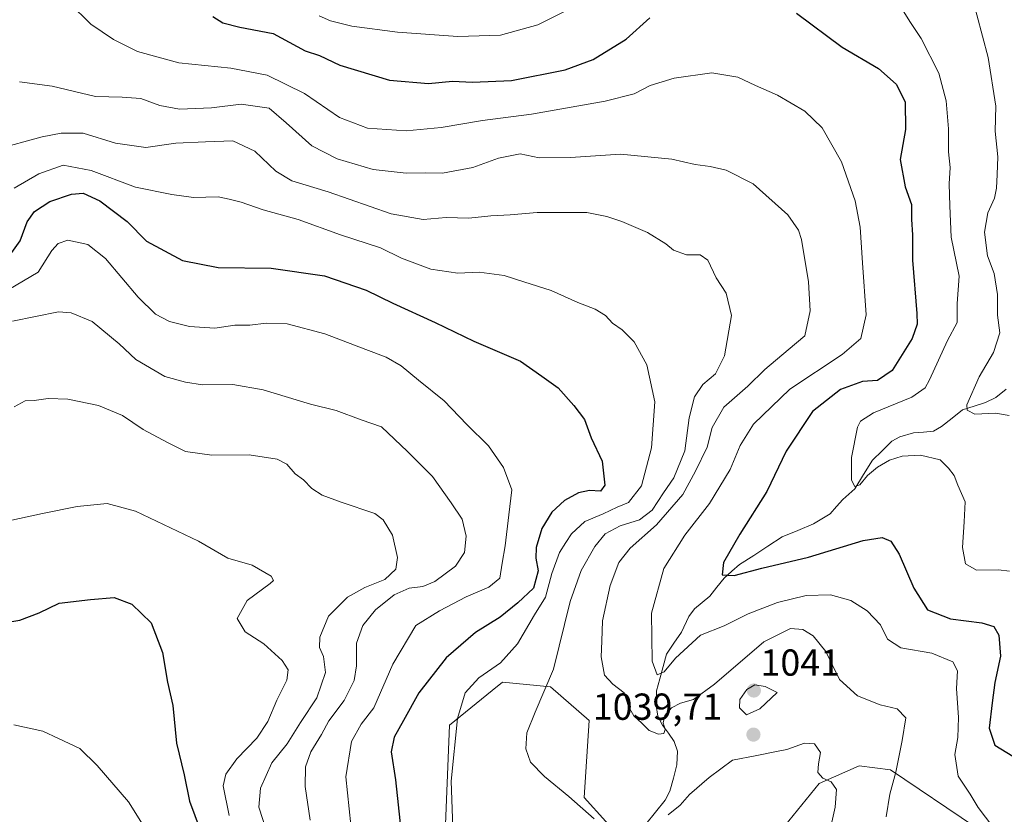
# Model space of a CAD drawing. Units: metres. Extents: x 641133 to 644583, y 4750702 to 4753086.
# Drawn here: x 643230 to 643492, y 4752366 to 4752578 of the extents above; entities that cross this region are included whole.
import ezdxf
from ezdxf.enums import TextEntityAlignment as Align

# ---------------------------------------------------------------- set-up
doc = ezdxf.new("R2010")
doc.units = ezdxf.units.M
doc.header["$MEASUREMENT"] = 0
for name, color, linetype, lineweight in [('Arbolado forestal CxS', 92, 'Continuous', 0), ('Carátula', 7, 'Continuous', 5), ('Corriente natural lineal', 142, 'Continuous', 13), ('Curva de nivel maestra', 36, 'Continuous', 30), ('Curva de nivel normal', 36, 'Continuous', 0), ('Pastizal CxS', 92, 'Continuous', 0), ('Punto de cota en terreno', 7, 'Continuous', 0), ('Rótulo de punto de cota en terreno', 19, 'Continuous', 0)]:
    doc.layers.add(name, color=color, linetype=linetype, lineweight=lineweight)
doc.styles.add('Arial', font='txt', dxfattribs={"height": 0.2})

# ---------------------------------------------------------------- blocks, each defined once
blk = doc.blocks.new('*U155')
at = {"layer": 'Curva de nivel normal', "color": 36, "linetype": 'Continuous', "lineweight": 0}
blk.add_polyline3d([(643228.11, 4752474.49, 1065), (643231.07, 4752476.13, 1065), (643233.44, 4752476.21, 1065), (643237.19, 4752476.77, 1065), (643242.41, 4752476.56, 1065), (643250.53, 4752474.92, 1065), (643256.95, 4752472.2, 1065), (643262.47, 4752468.5, 1065), (643268.94, 4752465.08, 1065), (643273.68, 4752462.63, 1065), (643280.74, 4752461.66, 1065), (643290.63, 4752461.76, 1065), (643298.09, 4752460.6, 1065), (643300.67, 4752459.28, 1065), (643302.92, 4752456.71, 1065), (643305.13, 4752455.09, 1065), (643307.35, 4752452.81, 1065), (643310.08, 4752451.04, 1065), (643315.16, 4752449.12, 1065), (643324.16, 4752446.1, 1065), (643326.31, 4752444.44, 1065), (643328.78, 4752440.34, 1065), (643330.14, 4752434.41, 1065), (643329.68, 4752431.27, 1065), (643326.74, 4752428.57, 1065), (643321.48, 4752426.41, 1065), (643316.82, 4752423.83, 1065), (643311.8, 4752418.76, 1065), (643309.49, 4752413.2, 1065), (643309.38, 4752410.45, 1065), (643310.41, 4752408.08, 1065), (643310.96, 4752403.82, 1065), (643308.65, 4752397.05, 1065), (643304.29, 4752390.5, 1065), (643300.81, 4752384.79, 1065), (643296.72, 4752379.76, 1065), (643293.7, 4752373.04, 1065), (643293.2, 4752367.91, 1065), (643295.33, 4752361.38, 1065)], dxfattribs=at)
blk = doc.blocks.new('*U163')
at = {"layer": 'Curva de nivel normal', "color": 36, "linetype": 'Continuous', "lineweight": 0}
blk.add_polyline3d([(643227.49, 4752444.35, 1070), (643235.63, 4752446.1, 1070), (643244.89, 4752448.02, 1070), (643252.85, 4752448.82, 1070), (643260.42, 4752446.78, 1070), (643277.16, 4752438.8, 1070), (643284.96, 4752434.25, 1070), (643291.46, 4752432.42, 1070), (643296.55, 4752429.42, 1070), (643297.15, 4752428.29, 1070), (643296.22, 4752427.54, 1070), (643290.15, 4752422.94, 1070), (643287.51, 4752418.22, 1070), (643289.56, 4752414.59, 1070), (643294.6, 4752411.4, 1070), (643299.42, 4752407.02, 1070), (643301.09, 4752404.52, 1070), (643300.68, 4752401.77, 1070), (643298.02, 4752396.41, 1070), (643295.68, 4752390.8, 1070), (643292.69, 4752386.3, 1070), (643287.35, 4752380.8, 1070), (643284.46, 4752376.74, 1070), (643283.74, 4752373.63, 1070), (643285.38, 4752365.69, 1070)], dxfattribs=at)
blk = doc.blocks.new('*U165')
at = {"layer": 'Curva de nivel normal', "color": 36, "linetype": 'Continuous', "lineweight": 0}
blk.add_polyline3d([(643482.86, 4752584.7, 1015), (643487.4, 4752567.56, 1015), (643489.39, 4752554.62, 1015), (643489.24, 4752547.88, 1015), (643489.97, 4752541.08, 1015), (643489.72, 4752536.41, 1015), (643489.62, 4752532.74, 1015), (643489.02, 4752530.06, 1015), (643487.24, 4752526.16, 1015), (643486.41, 4752521.03, 1015), (643487.17, 4752514.77, 1015), (643489, 4752510.04, 1015), (643489.85, 4752504.48, 1015), (643489.85, 4752498.98, 1015), (643490.44, 4752494.2, 1015), (643488.77, 4752489.03, 1015), (643485.01, 4752482.5, 1015), (643481.69, 4752475.03, 1015), (643481.75, 4752473.61, 1015), (643483.81, 4752472.57, 1015), (643489.33, 4752472.88, 1015), (643492.97, 4752472.21, 1015)], dxfattribs=at)
blk = doc.blocks.new('*U174')
at = {"layer": 'Curva de nivel normal', "color": 36, "linetype": 'Continuous', "lineweight": 0}
blk.add_polyline3d([(643228.02, 4752389.9, 1080), (643235.76, 4752388.22, 1080), (643239.92, 4752386.19, 1080), (643245.6, 4752383.56, 1080), (643250.23, 4752379.07, 1080), (643258.53, 4752369.38, 1080), (643265.8, 4752357.72, 1080)], dxfattribs=at)
blk = doc.blocks.new('*U175')
at = {"layer": 'Curva de nivel normal', "color": 36, "linetype": 'Continuous', "lineweight": 0}
blk.add_polyline3d([(643228.15, 4752532.78, 1045), (643234.66, 4752536.55, 1045), (643241.12, 4752538.84, 1045), (643248.61, 4752537.48, 1045), (643260.45, 4752532.97, 1045), (643270.12, 4752531.09, 1045), (643275.85, 4752530.24, 1045), (643282.38, 4752530.46, 1045), (643285.34, 4752529.82, 1045), (643288.51, 4752529.02, 1045), (643294.37, 4752527, 1045), (643303.74, 4752524.37, 1045), (643315.01, 4752520.34, 1045), (643325.58, 4752516.83, 1045), (643331.19, 4752514.15, 1045), (643339.03, 4752511.15, 1045), (643346.19, 4752510.14, 1045), (643351.89, 4752510.39, 1045), (643358.5, 4752509.54, 1045), (643363.79, 4752507.85, 1045), (643371.04, 4752505.5, 1045), (643378.13, 4752502.34, 1045), (643382.79, 4752500.52, 1045), (643385.47, 4752498.84, 1045), (643387.34, 4752496.83, 1045), (643389.96, 4752494.99, 1045), (643393.1, 4752491.88, 1045), (643396.48, 4752485.74, 1045), (643398.64, 4752475.88, 1045), (643397.72, 4752463.6, 1045), (643395.13, 4752453.54, 1045), (643391.62, 4752449.03, 1045), (643388.66, 4752447.83, 1045), (643384.86, 4752446.08, 1045), (643380.04, 4752444, 1045), (643376.45, 4752440.74, 1045), (643374.98, 4752438.41, 1045), (643373.27, 4752435.74, 1045), (643371.26, 4752430.18, 1045), (643369.52, 4752423.84, 1045), (643366.57, 4752419.18, 1045), (643362.08, 4752411.41, 1045), (643357.6, 4752406.4, 1045), (643351.77, 4752402.36, 1045), (643348.2, 4752398.4, 1045), (643346.08, 4752391.54, 1045), (643344.39, 4752374.84, 1045), (643344.92, 4752362.55, 1045)], dxfattribs=at)
blk = doc.blocks.new('*U179')
at = {"layer": 'Curva de nivel normal', "color": 36, "linetype": 'Continuous', "lineweight": 0}
for points in [[(643309.27, 4752578.59, 1020), (643312.31, 4752577.34, 1020), (643318, 4752575.92, 1020), (643330.12, 4752574.29, 1020), (643346.19, 4752573.12, 1020), (643357.56, 4752573.52, 1020), (643367.46, 4752576.24, 1020), (643381.99, 4752583.52, 1020)], [(643463.17, 4752582.54, 1020), (643466.5, 4752577.1, 1020), (643469.55, 4752572.59, 1020), (643474.24, 4752563.33, 1020), (643476.22, 4752556.04, 1020), (643476.81, 4752548.57, 1020), (643476.81, 4752542.38, 1020), (643477.21, 4752538.27, 1020), (643477, 4752533.87, 1020), (643477.15, 4752528.02, 1020), (643477.54, 4752519.74, 1020), (643479.65, 4752509.32, 1020), (643479.14, 4752502.07, 1020), (643479.12, 4752496.97, 1020), (643476.56, 4752492.19, 1020), (643471.79, 4752481.75, 1020), (643470.58, 4752479.59, 1020), (643467.08, 4752477.14, 1020), (643456.86, 4752472.96, 1020), (643453.41, 4752470.7, 1020), (643452.6, 4752469.08, 1020), (643450.98, 4752461.03, 1020), (643450.98, 4752455.02, 1020), (643451.86, 4752453.3, 1020), (643453.24, 4752453.8, 1020), (643455.26, 4752456.23, 1020), (643457.92, 4752458.43, 1020), (643461.08, 4752460.34, 1020), (643464.51, 4752461.41, 1020), (643469.34, 4752461.66, 1020), (643474.56, 4752460.44, 1020), (643476.78, 4752458.16, 1020), (643478.32, 4752456.28, 1020), (643479.28, 4752453.65, 1020), (643481.28, 4752449.28, 1020), (643480.94, 4752443.89, 1020), (643480.54, 4752437.08, 1020), (643481.32, 4752432.77, 1020), (643484.23, 4752431.02, 1020), (643490.15, 4752431.16, 1020), (643493, 4752430.74, 1020)]]:
    blk.add_polyline3d(points, dxfattribs=at)
blk = doc.blocks.new('*U182')
at = {"layer": 'Curva de nivel normal', "color": 36, "linetype": 'Continuous', "lineweight": 0}
for points in [[(643223.12, 4752543, 1040), (643235.54, 4752546.42, 1040), (643240.62, 4752547.4, 1040), (643246.45, 4752547.41, 1040), (643255.12, 4752544.75, 1040), (643263.12, 4752543.61, 1040), (643271.12, 4752544.75, 1040), (643279.04, 4752545.09, 1040), (643286.3, 4752545.33, 1040), (643292.19, 4752542.61, 1040), (643297.75, 4752537.28, 1040), (643302.05, 4752534.7, 1040), (643311.69, 4752531.73, 1040), (643328.47, 4752525.87, 1040), (643336.96, 4752524.42, 1040), (643343.08, 4752524.94, 1040), (643349.12, 4752524.72, 1040), (643354.96, 4752525.36, 1040), (643360.13, 4752525.62, 1040), (643367.29, 4752526.26, 1040), (643380.56, 4752526.25, 1040), (643385.87, 4752525.16, 1040), (643389.89, 4752523.86, 1040), (643396.65, 4752520.92, 1040), (643401.58, 4752517.95, 1040), (643403.61, 4752516.26, 1040), (643407.11, 4752514.98, 1040), (643410.7, 4752515.04, 1040), (643412.73, 4752513.56, 1040), (643414.97, 4752508.84, 1040), (643417.61, 4752504.82, 1040), (643419.01, 4752498.82, 1040), (643417.15, 4752488.13, 1040), (643414.76, 4752483.29, 1040), (643411.45, 4752480.46, 1040), (643409.21, 4752477.17, 1040), (643407.82, 4752471.59, 1040), (643406.6, 4752462.8, 1040), (643403.72, 4752455.64, 1040), (643400.98, 4752451.66, 1040), (643397.96, 4752447.02, 1040), (643394.58, 4752444.42, 1040), (643389.45, 4752442.81, 1040), (643385.45, 4752440.68, 1040), (643382.71, 4752437.39, 1040), (643379.06, 4752430.97, 1040), (643376.14, 4752422.71, 1040), (643371.7, 4752404.65, 1040), (643366.81, 4752393.28, 1040), (643364.58, 4752387.7, 1040), (643364.3, 4752383.51, 1040), (643365.54, 4752379.92, 1040), (643369.25, 4752376.11, 1040), (643375.75, 4752370.78, 1040), (643382.52, 4752364.81, 1040)], [(643402.22, 4752365.95, 1040), (643405.42, 4752368.46, 1040), (643407.86, 4752371.3, 1040), (643413.12, 4752375.84, 1040), (643419.29, 4752380.5, 1040), (643425.81, 4752381.7, 1040), (643430.62, 4752382.68, 1040), (643433.79, 4752383.34, 1040), (643438.45, 4752385.03, 1040), (643441.17, 4752384.84, 1040), (643442.78, 4752382.54, 1040), (643442.17, 4752379.46, 1040), (643442.07, 4752377.2, 1040), (643443.34, 4752375.64, 1040), (643445.54, 4752374.67, 1040), (643447.02, 4752372.64, 1040), (643446.68, 4752367.96, 1040), (643443.74, 4752354.76, 1040)]]:
    blk.add_polyline3d(points, dxfattribs=at)
blk = doc.blocks.new('*U188')
at = {"layer": 'Curva de nivel normal', "color": 36, "linetype": 'Continuous', "lineweight": 0}
blk.add_polyline3d([(643229.54, 4752561.03, 1035), (643238.22, 4752559.89, 1035), (643249.75, 4752557.16, 1035), (643256.86, 4752556.96, 1035), (643261.84, 4752556.58, 1035), (643266.93, 4752554.74, 1035), (643272.13, 4752553.77, 1035), (643280.64, 4752554.16, 1035), (643288.53, 4752555.1, 1035), (643296.03, 4752554.07, 1035), (643300.49, 4752550.14, 1035), (643307.37, 4752544.05, 1035), (643314.05, 4752540.55, 1035), (643323.67, 4752537.68, 1035), (643332.44, 4752536.73, 1035), (643337.54, 4752536.83, 1035), (643342.16, 4752536.78, 1035), (643350.21, 4752538.25, 1035), (643357.06, 4752540.71, 1035), (643362.79, 4752541.92, 1035), (643367.82, 4752540.78, 1035), (643376.24, 4752540.87, 1035), (643389.48, 4752541.83, 1035), (643403.18, 4752540.48, 1035), (643409.38, 4752539.01, 1035), (643413.36, 4752538.54, 1035), (643417.65, 4752537.52, 1035), (643424.82, 4752533.92, 1035), (643434, 4752525.65, 1035), (643436.91, 4752521.6, 1035), (643437.68, 4752519.1, 1035), (643439.58, 4752507.83, 1035), (643439.97, 4752500.09, 1035), (643438.6, 4752493.47, 1035), (643434.11, 4752489.7, 1035), (643427.88, 4752484.51, 1035), (643423.36, 4752480.02, 1035), (643417.04, 4752474.48, 1035), (643413.91, 4752469, 1035), (643412.53, 4752463.8, 1035), (643409.45, 4752457.38, 1035), (643406.12, 4752451.19, 1035), (643399.12, 4752443.1, 1035), (643392.12, 4752436.94, 1035), (643389.05, 4752433.08, 1035), (643386.71, 4752427, 1035), (643384.73, 4752417.6, 1035), (643384.51, 4752412.12, 1035), (643384.35, 4752408, 1035), (643385.27, 4752403.13, 1035), (643387.45, 4752400.68, 1035), (643390.52, 4752398.38, 1035), (643391.66, 4752394.76, 1035), (643393.03, 4752392.23, 1035), (643395.15, 4752390.33, 1035), (643397.13, 4752388.39, 1035), (643399.62, 4752387.42, 1035), (643401, 4752387.59, 1035), (643401.35, 4752388.59, 1035), (643400.89, 4752390.4, 1035), (643401.33, 4752392.38, 1035), (643403.11, 4752394.4, 1035), (643405.44, 4752395.64, 1035), (643408.9, 4752396.63, 1035), (643414.53, 4752400.74, 1035), (643427.68, 4752411.98, 1035), (643434.72, 4752415.5, 1035), (643438.02, 4752415.21, 1035), (643440.8, 4752413.58, 1035), (643444.15, 4752409.41, 1035), (643447.79, 4752401.91, 1035), (643452.56, 4752397.59, 1035), (643458.65, 4752395.23, 1035), (643463.1, 4752394.16, 1035), (643465.49, 4752391.74, 1035), (643464.43, 4752385.74, 1035), (643462.83, 4752377.3, 1035), (643461.22, 4752371.44, 1035), (643460.23, 4752365.41, 1035)], dxfattribs=at)
blk = doc.blocks.new('*U193')
at = {"layer": 'Curva de nivel normal', "color": 36, "linetype": 'Continuous', "lineweight": 0}
blk.add_polyline3d([(643242.78, 4752582.07, 1030), (643248.51, 4752576.38, 1030), (643254.57, 4752572.34, 1030), (643260.95, 4752569.12, 1030), (643271.91, 4752566.1, 1030), (643285.79, 4752564.67, 1030), (643295.5, 4752562.84, 1030), (643305.37, 4752557.96, 1030), (643314.68, 4752551.58, 1030), (643322.16, 4752548.69, 1030), (643332.45, 4752548.05, 1030), (643341.79, 4752548.9, 1030), (643352.79, 4752550.72, 1030), (643365.79, 4752552.46, 1030), (643385.45, 4752555.95, 1030), (643393.12, 4752557.9, 1030), (643397.37, 4752560.04, 1030), (643403.75, 4752562, 1030), (643413.85, 4752563.48, 1030), (643420.74, 4752562.33, 1030), (643425.4, 4752560.11, 1030), (643431.32, 4752557.54, 1030), (643438.61, 4752553.23, 1030), (643443.16, 4752548.78, 1030), (643448.33, 4752539.74, 1030), (643451.96, 4752529.41, 1030), (643453.32, 4752522.32, 1030), (643453.89, 4752512.88, 1030), (643454.88, 4752499.02, 1030), (643453.47, 4752492.72, 1030), (643448.52, 4752488.49, 1030), (643434.56, 4752479.22, 1030), (643424.89, 4752469.95, 1030), (643421.34, 4752464.22, 1030), (643418.67, 4752457.89, 1030), (643413.22, 4752448.78, 1030), (643406.59, 4752440.35, 1030), (643401.04, 4752431.46, 1030), (643397.75, 4752419.57, 1030), (643397.97, 4752406.78, 1030), (643399.26, 4752403.22, 1030), (643401.12, 4752404.02, 1030), (643404.12, 4752407.62, 1030), (643410.79, 4752413.75, 1030), (643417.12, 4752416.26, 1030), (643423.5, 4752419.38, 1030), (643431.33, 4752422.47, 1030), (643438.9, 4752424.26, 1030), (643445.36, 4752424.46, 1030), (643450.85, 4752422.97, 1030), (643455.14, 4752420.22, 1030), (643458.72, 4752416.48, 1030), (643460.56, 4752412.71, 1030), (643464.12, 4752410.35, 1030), (643472.35, 4752408.93, 1030), (643477.94, 4752406.6, 1030), (643479.19, 4752404.28, 1030), (643478.95, 4752399.56, 1030), (643479.5, 4752391.8, 1030), (643479.3, 4752386.51, 1030), (643478.46, 4752382.01, 1030), (643479.36, 4752376.24, 1030), (643482.53, 4752371.4, 1030), (643484.72, 4752367.85, 1030), (643488.57, 4752362.71, 1030)], dxfattribs=at)
blk = doc.blocks.new('*U200')
at = {"layer": 'Curva de nivel normal', "color": 36, "linetype": 'Continuous', "lineweight": 0}
blk.add_polyline3d([(643226.69, 4752505.77, 1055), (643234.53, 4752510.41, 1055), (643238.18, 4752516.16, 1055), (643239.85, 4752517.98, 1055), (643242.38, 4752518.86, 1055), (643247.77, 4752517.73, 1055), (643252.39, 4752514.01, 1055), (643261.12, 4752503.74, 1055), (643265.74, 4752499.16, 1055), (643269.44, 4752497.26, 1055), (643274.83, 4752495.92, 1055), (643281.5, 4752495.49, 1055), (643286.83, 4752496.24, 1055), (643290.82, 4752496.24, 1055), (643295.15, 4752496.85, 1055), (643300.76, 4752496.59, 1055), (643310.82, 4752493.95, 1055), (643321.69, 4752489.77, 1055), (643327.12, 4752487.79, 1055), (643331.12, 4752485.47, 1055), (643335.76, 4752481.62, 1055), (643342.58, 4752476.12, 1055), (643348.58, 4752469.87, 1055), (643354.41, 4752464.12, 1055), (643358.4, 4752458.37, 1055), (643360.56, 4752452.41, 1055), (643359.76, 4752445.74, 1055), (643358.82, 4752437.53, 1055), (643358.02, 4752432.89, 1055), (643357.43, 4752428.9, 1055), (643354.49, 4752426.55, 1055), (643348.43, 4752423.99, 1055), (643341.36, 4752420.2, 1055), (643335.05, 4752416.35, 1055), (643328.89, 4752406.01, 1055), (643323.85, 4752394.41, 1055), (643320.48, 4752390.08, 1055), (643317.89, 4752385.41, 1055), (643316.4, 4752376.03, 1055), (643317.71, 4752363.22, 1055)], dxfattribs=at)
blk = doc.blocks.new('*U205')
at = {"layer": 'Curva de nivel maestra', "color": 36, "linetype": 'Continuous', "lineweight": 30}
blk.add_polyline3d([(643225.77, 4752417.1, 1075), (643229.62, 4752417.75, 1075), (643234.79, 4752419.68, 1075), (643240.12, 4752422.26, 1075), (643248.44, 4752423.2, 1075), (643254.71, 4752423.79, 1075), (643259.44, 4752422, 1075), (643264.58, 4752417.02, 1075), (643267.6, 4752409.14, 1075), (643268.96, 4752401.21, 1075), (643270.33, 4752395.05, 1075), (643271.34, 4752384.96, 1075), (643273.38, 4752376.59, 1075), (643274.83, 4752369.58, 1075), (643277.66, 4752361.95, 1075)], dxfattribs=at)
blk = doc.blocks.new('*U208')
at = {"layer": 'Curva de nivel maestra', "color": 36, "linetype": 'Continuous', "lineweight": 30}
blk.add_polyline3d([(643226.57, 4752514.4, 1050), (643229.68, 4752518.69, 1050), (643231.55, 4752523.74, 1050), (643233.49, 4752526.56, 1050), (643237.62, 4752529.17, 1050), (643243.37, 4752531.14, 1050), (643246.46, 4752531.42, 1050), (643250.95, 4752529.41, 1050), (643258.19, 4752523.9, 1050), (643263.32, 4752518.61, 1050), (643272.95, 4752513.48, 1050), (643282.38, 4752511.62, 1050), (643296.51, 4752511.49, 1050), (643310.72, 4752509.44, 1050), (643321.82, 4752505.62, 1050), (643328.93, 4752502.09, 1050), (643340.16, 4752496.96, 1050), (643350.44, 4752492, 1050), (643362.93, 4752486.65, 1050), (643368.57, 4752482.7, 1050), (643372.89, 4752479.62, 1050), (643377.04, 4752474.9, 1050), (643379.92, 4752471.18, 1050), (643381.66, 4752466.27, 1050), (643384.58, 4752460.08, 1050), (643385.32, 4752453.66, 1050), (643384.18, 4752452.06, 1050), (643381.29, 4752452.24, 1050), (643378.35, 4752451.64, 1050), (643374.59, 4752449.58, 1050), (643371.22, 4752446.46, 1050), (643368.59, 4752442.12, 1050), (643367.09, 4752437.08, 1050), (643366.99, 4752434.21, 1050), (643367.6, 4752430.86, 1050), (643366.39, 4752426.22, 1050), (643362.14, 4752422.33, 1050), (643357.45, 4752418.51, 1050), (643350.9, 4752414.46, 1050), (643343.06, 4752407.75, 1050), (643335.86, 4752398.39, 1050), (643331.79, 4752390.99, 1050), (643329.24, 4752386.57, 1050), (643328.5, 4752382.71, 1050), (643329.62, 4752375.24, 1050), (643331.05, 4752361.88, 1050)], dxfattribs=at)
blk = doc.blocks.new('*U213')
at = {"layer": 'Curva de nivel maestra', "color": 36, "linetype": 'Continuous', "lineweight": 30}
for points in [[(643280.98, 4752578.44, 1025), (643283.63, 4752576.72, 1025), (643288.16, 4752575.58, 1025), (643297.07, 4752573.95, 1025), (643305.6, 4752569.33, 1025), (643309.41, 4752568.04, 1025), (643314.82, 4752565.48, 1025), (643328.03, 4752561.46, 1025), (643338.42, 4752560.6, 1025), (643344.78, 4752561.22, 1025), (643350.12, 4752560.94, 1025), (643360.45, 4752561.39, 1025), (643374.79, 4752564.27, 1025), (643382.27, 4752566.96, 1025), (643391.05, 4752572.41, 1025), (643397.27, 4752578.06, 1025)], [(643436.36, 4752579.31, 1025), (643448.47, 4752570.25, 1025), (643458.17, 4752564.58, 1025), (643462.89, 4752560.44, 1025), (643465.26, 4752555.75, 1025), (643465.33, 4752548.41, 1025), (643463.91, 4752540.41, 1025), (643465.27, 4752533.08, 1025), (643466.94, 4752528.41, 1025), (643466.96, 4752524.41, 1025), (643467.21, 4752520.36, 1025), (643467.25, 4752513.54, 1025), (643468.38, 4752499.36, 1025), (643468.45, 4752496.56, 1025), (643467.16, 4752492.74, 1025), (643461.8, 4752484.23, 1025), (643457.94, 4752481.56, 1025), (643453.95, 4752481.24, 1025), (643448.1, 4752479.15, 1025), (643440.6, 4752473.3, 1025), (643433.58, 4752462.74, 1025), (643428.42, 4752451.96, 1025), (643421.23, 4752440.63, 1025), (643416.92, 4752433.11, 1025), (643416.54, 4752429.79, 1025), (643419.79, 4752429.67, 1025), (643427.14, 4752431.58, 1025), (643439.52, 4752434.48, 1025), (643454.05, 4752438.92, 1025), (643459.13, 4752439.76, 1025), (643461.47, 4752438.76, 1025), (643463.66, 4752435.29, 1025), (643467.54, 4752426.24, 1025), (643471.22, 4752420.51, 1025), (643477.34, 4752418.06, 1025), (643485.67, 4752417.04, 1025), (643488.88, 4752416.09, 1025), (643490.21, 4752413.75, 1025), (643490.69, 4752408.18, 1025), (643489.15, 4752401.1, 1025), (643488.39, 4752395.74, 1025), (643487.59, 4752388.99, 1025), (643489.13, 4752384.42, 1025), (643493.93, 4752381.55, 1025)]]:
    blk.add_polyline3d(points, dxfattribs=at)
blk = doc.blocks.new('5PATER')
at = {"layer": 'Carátula', "linetype": 'Continuous', "lineweight": 5}
h = blk.add_hatch(color=250, dxfattribs=at)
edge = h.paths.add_edge_path()
edge.add_ellipse((0, 0.01), major_axis=(-1.33, -1.34), ratio=0.999422, start_angle=0, end_angle=360)

msp = doc.modelspace()

# ---------------------------------------------------------------- linework, layer by layer
at = {"layer": 'Arbolado forestal CxS', "color": 92, "linetype": 'Continuous', "lineweight": 0}
for points in [[(643391.36, 4752357.72, 1042.16), (643379.84, 4752370.53, 1039.75), (643381.12, 4752391.03, 1037.63), (643370.88, 4752399.99, 1038.89), (643358.08, 4752401.27, 1041.91), (643355.31, 4752399, 1042.06), (643344, 4752389.75, 1044.6), (643342.72, 4752359.01, 1045.37)], [(643391.36, 4752357.72, 1042.16), (643379.84, 4752370.53, 1039.75), (643381.12, 4752391.03, 1037.63), (643370.88, 4752399.99, 1038.89), (643358.08, 4752401.27, 1041.91), (643355.31, 4752399, 1042.06), (643344, 4752389.75, 1044.6), (643342.72, 4752359.01, 1045.37)], [(643483.98, 4752362.6, 1031.1), (643461.35, 4752377.88, 1034.48), (643453.07, 4752378.94, 1037.47), (643442.39, 4752374.21, 1040.48), (643423.93, 4752351.5, 1042.37)], [(643483.98, 4752362.6, 1031.1), (643461.35, 4752377.88, 1034.48), (643453.07, 4752378.94, 1037.47), (643442.39, 4752374.21, 1040.48), (643423.93, 4752351.5, 1042.37)]]:
    msp.add_polyline3d(points, dxfattribs=at)
at = {"layer": 'Corriente natural lineal', "color": 142, "linetype": 'Continuous', "lineweight": 13}
msp.add_polyline3d([(643396.24, 4752363.42, 1039.56), (643398.81, 4752366.61, 1038.57), (643401.38, 4752369.8, 1036.95), (643402.62, 4752372.19, 1036.94), (643403.57, 4752375.71, 1037.05), (643404.51, 4752379.24, 1037.18), (643404.67, 4752382.9, 1036.68), (643403.83, 4752385.44, 1036.41), (643402.24, 4752387.62, 1035.83), (643400.65, 4752389.8, 1035.05), (643399.48, 4752392.22, 1034.34), (643399.04, 4752395.03, 1033.15), (643399.13, 4752398.89, 1031.23), (643399.99, 4752402.16, 1030.39), (643400.85, 4752405.43, 1029.75), (643401.71, 4752408.7, 1029.37), (643403.74, 4752411.64, 1029.24), (643405.77, 4752414.58, 1028.43), (643407.69, 4752418.7, 1027.68), (643409.22, 4752420.79, 1027.41), (643411.23, 4752422.47, 1026.65), (643413.24, 4752424.15, 1026.29), (643415.18, 4752426.55, 1025.99), (643417.13, 4752428.94, 1025.34), (643419.15, 4752430.74, 1024.89), (643421.18, 4752432.53, 1024.07), (643424.96, 4752434.99, 1023.8), (643428.74, 4752437.45, 1023.03), (643432.51, 4752439.91, 1022.42), (643436.69, 4752441.65, 1021.96), (643440.86, 4752443.39, 1021.32), (643443.1, 4752444.73, 1021.37), (643445.34, 4752446.07, 1021.14), (643447.03, 4752447.97, 1020.58), (643448.72, 4752449.86, 1020.64), (643451.89, 4752452.69, 1020.2), (643454.22, 4752456.49, 1019.95), (643456.55, 4752460.29, 1018.99), (643459.15, 4752462.86, 1018.64), (643461.75, 4752465.43, 1018.12), (643463.82, 4752466.56, 1017.89), (643467.47, 4752467.57, 1017.27), (643470.12, 4752467.81, 1017.02), (643472.78, 4752468.05, 1016.77), (643474.93, 4752469.27, 1016.45), (643477.75, 4752471.51, 1015.92), (643480.57, 4752473.75, 1014.88), (643483.63, 4752474.7, 1014.64), (643486.69, 4752475.65, 1014.34), (643489.4, 4752477.05, 1013.9), (643492.16, 4752479.27, 1013.15)], dxfattribs=at)
at = {"layer": 'Curva de nivel normal', "color": 36, "linetype": 'Continuous', "lineweight": 0}
for points in [[(643306.87, 4752364.47, 1060), (643305.58, 4752373.41, 1060), (643305.68, 4752378.69, 1060), (643307.07, 4752382.69, 1060), (643309.88, 4752387.26, 1060), (643311.84, 4752390.96, 1060), (643315.98, 4752396.38, 1060), (643318.61, 4752401.68, 1060), (643319.26, 4752405.55, 1060), (643319.24, 4752411.61, 1060), (643320.89, 4752416.36, 1060), (643324.28, 4752420.5, 1060), (643329.27, 4752424.46, 1060), (643333.24, 4752426.28, 1060), (643336.91, 4752426.7, 1060), (643340.05, 4752428.01, 1060), (643345.57, 4752432.07, 1060), (643348.01, 4752435.73, 1060), (643348.46, 4752440.09, 1060), (643347.37, 4752444.66, 1060), (643344.46, 4752448.97, 1060), (643339.5, 4752456, 1060), (643332.8, 4752462.65, 1060), (643325.88, 4752469.18, 1060), (643320.48, 4752471.11, 1060), (643313.79, 4752473.59, 1060), (643307.02, 4752475.27, 1060), (643294.4, 4752479.08, 1060), (643286.36, 4752480.5, 1060), (643278.26, 4752480.4, 1060), (643273.69, 4752481.14, 1060), (643268.26, 4752482.61, 1060), (643260.46, 4752487.13, 1060), (643256.11, 4752491.27, 1060), (643248.89, 4752497.24, 1060), (643243.32, 4752499.53, 1060), (643239.95, 4752499.78, 1060), (643227.67, 4752497.37, 1060)], [(643423.05, 4752392.54, 1040), (643426.58, 4752394.14, 1040), (643431.17, 4752398.46, 1040), (643428.03, 4752400.1, 1040), (643425.29, 4752400.54, 1040), (643423.1, 4752399.28, 1040), (643421.31, 4752396.62, 1040), (643421.18, 4752394.36, 1040), (643423.05, 4752392.54, 1040)]]:
    msp.add_polyline3d(points, dxfattribs=at)
at = {"layer": 'Pastizal CxS', "color": 92, "linetype": 'Continuous', "lineweight": 0}
for points in [[(643342.72, 4752359.01, 1045.37), (643344, 4752389.75, 1044.6), (643355.31, 4752399, 1042.06), (643358.08, 4752401.27, 1041.91), (643370.88, 4752399.99, 1038.89), (643381.12, 4752391.03, 1037.63), (643379.84, 4752370.53, 1039.75), (643391.36, 4752357.72, 1042.16)], [(643391.36, 4752357.72, 1042.16), (643379.84, 4752370.53, 1039.75), (643381.12, 4752391.03, 1037.63), (643370.88, 4752399.99, 1038.89), (643358.08, 4752401.27, 1041.91), (643355.31, 4752399, 1042.06), (643344, 4752389.75, 1044.6), (643342.72, 4752359.01, 1045.37)], [(643423.93, 4752351.5, 1042.37), (643442.39, 4752374.21, 1040.48), (643453.07, 4752378.94, 1037.47), (643461.35, 4752377.88, 1034.48), (643483.98, 4752362.6, 1031.1)], [(643483.98, 4752362.6, 1031.1), (643461.35, 4752377.88, 1034.48), (643453.07, 4752378.94, 1037.47), (643442.39, 4752374.21, 1040.48), (643423.93, 4752351.5, 1042.37)]]:
    msp.add_polyline3d(points, dxfattribs=at)

# ---------------------------------------------------------------- block references
at = {"layer": 'Curva de nivel maestra', "color": 36, "linetype": 'Continuous', "lineweight": 30}
for name in ['*U213', '*U208', '*U205']:
    msp.add_blockref(name, (0, 0), dxfattribs=at)
at = {"layer": 'Curva de nivel normal', "color": 36, "linetype": 'Continuous', "lineweight": 0}
for name in ['*U165', '*U175', '*U182', '*U188', '*U193', '*U179', '*U155', '*U200', '*U163', '*U174']:
    msp.add_blockref(name, (0, 0), dxfattribs=at)
at = {"layer": 'Punto de cota en terreno', "linetype": 'Continuous', "lineweight": 0}
for p in [(643425, 4752399, 1041), (643424.89, 4752387.26, 1039.71)]:
    msp.add_blockref('5PATER', p, dxfattribs=at)

# ---------------------------------------------------------------- texts
at = {"layer": 'Rótulo de punto de cota en terreno', "color": 19, "linetype": 'Continuous', "lineweight": 0, "style": 'Arial'}
for s, p in [('1041', (643426.76, 4752400.76)), ('1039,71', (643382.13, 4752389.02))]:
    msp.add_text(s, height=7, dxfattribs=at).set_placement(p, align=Align.BOTTOM_LEFT)

doc.saveas('drawing.dxf')
